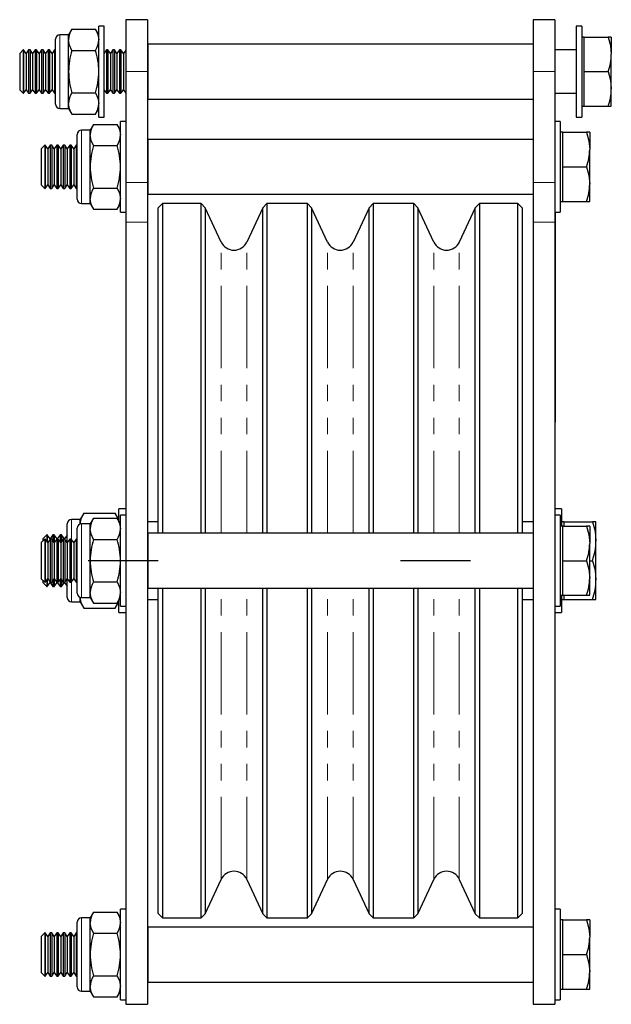
# Model space of a CAD drawing. Units: millimetres. Extents: x 287 to 985, y -62 to 807.
# Drawn here: x 287 to 424, y 364 to 592 of the extents above; entities that cross this region are included whole.
import ezdxf

# ---------------------------------------------------------------- set-up
doc = ezdxf.new("R2010")
doc.units = ezdxf.units.MM
doc.header["$LTSCALE"] = 3
doc.linetypes.add('CENTERX2', pattern=[20.32, 12.7, -2.54, 2.54, -2.54])
doc.linetypes.add('PHANTOM', pattern=[12.7, 6.35, -1.27, 1.27, -1.27, 1.27, -1.27])

msp = doc.modelspace()

# ---------------------------------------------------------------- linework, layer by layer
at = {"color": 7, "linetype": 'Continuous', "lineweight": 25}
for p, q in [((317.01, 591.53), (312.01, 591.53)), ((312.01, 591.53), (312.01, 579.53)), ((317.01, 591.53), (317.01, 579.53)), ((411.19, 591.53), (406.19, 591.53)), ((406.19, 591.53), (406.19, 579.53)), ((411.19, 591.53), (411.19, 579.53)), ((299.52, 589.35), (298.76, 588.03)), ((299.52, 589.35), (305, 589.35)), ((305.76, 588.03), (305, 589.35)), ((307.01, 590.03), (305.76, 590.03)), ((305.76, 569.03), (305.76, 590.03)), ((307.01, 569.03), (307.01, 590.03)), ((417.44, 590.03), (416.19, 590.03)), ((416.19, 590.03), (416.19, 569.03)), ((417.44, 590.03), (417.44, 569.03)), ((295.76, 579.53), (295.76, 587.03)), ((298.76, 588.03), (296.76, 588.03)), ((298.76, 586.89), (298.76, 588.03)), ((418.04, 587.53), (417.44, 587.53)), ((418.04, 583.53), (418.04, 587.53)), ((418.04, 587.53), (423.58, 587.53)), ((424.29, 587.53), (423.58, 587.53)), ((424.29, 587.53), (424.29, 583.53)), ((298.76, 579.53), (298.76, 586.89)), ((406.19, 585.88), (317.19, 585.88)), ((317.19, 579.53), (317.19, 585.88)), ((288.27, 584.53), (287.44, 583.7)), ((287.44, 583.7), (287.44, 575.36)), ((288.36, 584.53), (288.27, 584.53)), ((288.27, 584.53), (288.27, 574.53)), ((288.94, 583.7), (288.36, 584.53)), ((288.36, 584.53), (288.36, 574.53)), ((289.52, 584.53), (288.94, 583.7)), ((288.94, 583.7), (288.94, 575.36)), ((289.86, 584.53), (289.52, 584.53)), ((289.52, 584.53), (289.52, 574.53)), ((290.44, 583.7), (289.86, 584.53)), ((289.86, 584.53), (289.86, 574.53)), ((291.02, 584.53), (290.44, 583.7)), ((290.44, 583.7), (290.44, 575.36)), ((291.36, 584.53), (291.02, 584.53)), ((291.02, 584.53), (291.02, 574.53)), ((291.94, 583.7), (291.36, 584.53)), ((291.36, 584.53), (291.36, 574.53)), ((292.52, 584.53), (291.94, 583.7)), ((291.94, 583.7), (291.94, 575.36)), ((292.86, 584.53), (292.52, 584.53)), ((292.52, 584.53), (292.52, 574.53)), ((293.44, 583.7), (292.86, 584.53)), ((292.86, 584.53), (292.86, 574.53)), ((294.02, 584.53), (293.44, 583.7)), ((293.44, 583.7), (293.44, 575.36)), ((294.36, 584.53), (294.02, 584.53)), ((294.02, 584.53), (294.02, 574.53)), ((294.94, 583.7), (294.36, 584.53)), ((294.36, 584.53), (294.36, 574.53)), ((295.52, 584.53), (294.94, 583.7)), ((294.94, 583.7), (294.94, 575.36)), ((295.76, 584.53), (295.52, 584.53)), ((295.52, 584.53), (295.52, 574.53)), ((299.52, 584.44), (305, 584.44)), ((307.52, 584.53), (307.01, 583.8)), ((307.86, 584.53), (307.52, 584.53)), ((307.52, 584.53), (307.52, 574.53)), ((308.44, 583.7), (307.86, 584.53)), ((307.86, 584.53), (307.86, 574.53)), ((309.02, 584.53), (308.44, 583.7)), ((308.44, 583.7), (308.44, 575.36)), ((309.36, 584.53), (309.02, 584.53)), ((309.02, 584.53), (309.02, 574.53)), ((309.94, 583.7), (309.36, 584.53)), ((309.36, 584.53), (309.36, 574.53)), ((310.52, 584.53), (309.94, 583.7)), ((309.94, 583.7), (309.94, 575.36)), ((310.86, 584.53), (310.52, 584.53)), ((310.52, 584.53), (310.52, 574.53)), ((311.44, 583.7), (310.86, 584.53)), ((310.86, 584.53), (310.86, 574.53)), ((312.01, 584.52), (311.44, 583.7)), ((311.44, 583.7), (311.44, 575.36)), ((317.19, 584.06), (317.01, 584.32)), ((416.19, 584.53), (411.19, 584.53)), ((418.04, 579.53), (418.04, 583.53)), ((424.29, 575.53), (424.29, 583.53)), ((295.76, 572.03), (295.76, 579.53)), ((298.76, 572.17), (298.76, 579.53)), ((312.01, 579.53), (312.01, 553.9)), ((317.01, 579.53), (317.01, 553.9)), ((317.19, 573.18), (317.19, 579.53)), ((406.19, 579.53), (406.19, 553.9)), ((411.19, 579.53), (411.19, 553.9)), ((418.04, 579.53), (423.58, 579.53)), ((418.04, 575.53), (418.04, 579.53)), ((287.44, 575.36), (288.27, 574.53)), ((288.27, 574.53), (288.36, 574.53)), ((288.36, 574.53), (288.94, 575.36)), ((288.94, 575.36), (289.52, 574.53)), ((289.52, 574.53), (289.86, 574.53)), ((289.86, 574.53), (290.44, 575.36)), ((290.44, 575.36), (291.02, 574.53)), ((291.02, 574.53), (291.36, 574.53)), ((291.36, 574.53), (291.94, 575.36)), ((291.94, 575.36), (292.52, 574.53)), ((292.52, 574.53), (292.86, 574.53)), ((292.86, 574.53), (293.44, 575.36)), ((293.44, 575.36), (294.02, 574.53)), ((294.02, 574.53), (294.36, 574.53)), ((294.36, 574.53), (294.94, 575.36)), ((294.94, 575.36), (295.52, 574.53)), ((295.52, 574.53), (295.76, 574.53)), ((299.52, 574.62), (305, 574.62)), ((307.01, 575.26), (307.52, 574.53)), ((307.52, 574.53), (307.86, 574.53)), ((307.86, 574.53), (308.44, 575.36)), ((308.44, 575.36), (309.02, 574.53)), ((309.02, 574.53), (309.36, 574.53)), ((309.36, 574.53), (309.94, 575.36)), ((309.94, 575.36), (310.52, 574.53)), ((310.52, 574.53), (310.86, 574.53)), ((310.86, 574.53), (311.44, 575.36)), ((311.44, 575.36), (312.01, 574.54)), ((317.01, 574.74), (317.19, 575)), ((411.19, 574.53), (416.19, 574.53)), ((418.04, 571.53), (418.04, 575.53)), ((424.29, 571.53), (424.29, 575.53)), ((296.76, 571.03), (298.76, 571.03)), ((298.76, 571.03), (298.76, 572.17)), ((298.76, 571.03), (299.52, 569.72)), ((305, 569.72), (305.76, 571.03)), ((317.19, 573.18), (406.19, 573.18)), ((417.44, 571.53), (418.04, 571.53)), ((418.04, 571.53), (423.58, 571.53)), ((423.58, 571.53), (424.29, 571.53)), ((299.52, 569.72), (305, 569.72)), ((305.76, 569.03), (307.01, 569.03)), ((416.19, 569.03), (417.44, 569.03)), ((304.52, 567.35), (303.76, 566.03)), ((304.52, 567.35), (310, 567.35)), ((310.76, 566.03), (310, 567.35)), ((312.01, 568.03), (310.76, 568.03)), ((310.76, 547.03), (310.76, 568.03)), ((412.44, 568.03), (411.19, 568.03)), ((412.44, 568.03), (412.44, 547.03)), ((300.76, 557.53), (300.76, 565.03)), ((303.76, 566.03), (301.76, 566.03)), ((303.76, 564.89), (303.76, 566.03)), ((303.76, 557.53), (303.76, 564.89)), ((413.04, 565.53), (412.44, 565.53)), ((413.04, 561.53), (413.04, 565.53)), ((413.04, 565.53), (418.58, 565.53)), ((419.29, 565.53), (418.58, 565.53)), ((419.29, 565.53), (419.29, 561.53)), ((293.27, 562.53), (292.44, 561.7)), ((293.36, 562.53), (293.27, 562.53)), ((293.27, 562.53), (293.27, 552.53)), ((293.94, 561.7), (293.36, 562.53)), ((293.36, 562.53), (293.36, 552.53)), ((294.52, 562.53), (293.94, 561.7)), ((294.86, 562.53), (294.52, 562.53)), ((294.52, 562.53), (294.52, 552.53)), ((295.44, 561.7), (294.86, 562.53)), ((294.86, 562.53), (294.86, 552.53)), ((296.02, 562.53), (295.44, 561.7)), ((296.36, 562.53), (296.02, 562.53)), ((296.02, 562.53), (296.02, 552.53)), ((296.94, 561.7), (296.36, 562.53)), ((296.36, 562.53), (296.36, 552.53)), ((297.52, 562.53), (296.94, 561.7)), ((297.86, 562.53), (297.52, 562.53)), ((297.52, 562.53), (297.52, 552.53)), ((298.44, 561.7), (297.86, 562.53)), ((297.86, 562.53), (297.86, 552.53)), ((299.02, 562.53), (298.44, 561.7)), ((299.36, 562.53), (299.02, 562.53)), ((299.02, 562.53), (299.02, 552.53)), ((299.94, 561.7), (299.36, 562.53)), ((299.36, 562.53), (299.36, 552.53)), ((300.52, 562.53), (299.94, 561.7)), ((300.76, 562.53), (300.52, 562.53)), ((300.52, 562.53), (300.52, 552.53)), ((304.52, 562.44), (310, 562.44)), ((317.02, 562.53), (317.01, 562.52)), ((317.19, 562.53), (317.02, 562.53)), ((317.02, 562.53), (317.02, 552.53)), ((406.19, 563.88), (317.19, 563.88)), ((317.19, 557.53), (317.19, 563.88)), ((292.44, 561.7), (292.44, 553.36)), ((293.94, 561.7), (293.94, 553.36)), ((295.44, 561.7), (295.44, 553.36)), ((296.94, 561.7), (296.94, 553.36)), ((298.44, 561.7), (298.44, 553.36)), ((299.94, 561.7), (299.94, 553.36)), ((413.04, 557.53), (413.04, 561.53)), ((419.29, 553.53), (419.29, 561.53)), ((300.76, 550.03), (300.76, 557.53)), ((303.76, 550.17), (303.76, 557.53)), ((317.19, 551.18), (317.19, 557.53)), ((413.04, 557.53), (418.58, 557.53)), ((413.04, 553.53), (413.04, 557.53)), ((292.44, 553.36), (293.27, 552.53)), ((293.36, 552.53), (293.94, 553.36)), ((293.94, 553.36), (294.52, 552.53)), ((294.86, 552.53), (295.44, 553.36)), ((295.44, 553.36), (296.02, 552.53)), ((296.36, 552.53), (296.94, 553.36)), ((296.94, 553.36), (297.52, 552.53)), ((297.86, 552.53), (298.44, 553.36)), ((298.44, 553.36), (299.02, 552.53)), ((299.36, 552.53), (299.94, 553.36)), ((299.94, 553.36), (300.52, 552.53)), ((312.01, 553.9), (312.01, 544.75)), ((317.01, 553.9), (317.01, 544.75)), ((406.19, 553.9), (406.19, 544.75)), ((411.19, 553.9), (411.19, 544.75)), ((413.04, 549.53), (413.04, 553.53)), ((419.29, 549.53), (419.29, 553.53)), ((293.27, 552.53), (293.36, 552.53)), ((294.52, 552.53), (294.86, 552.53)), ((296.02, 552.53), (296.36, 552.53)), ((297.52, 552.53), (297.86, 552.53)), ((299.02, 552.53), (299.36, 552.53)), ((300.52, 552.53), (300.76, 552.53)), ((304.52, 552.62), (310, 552.62)), ((317.01, 552.54), (317.02, 552.53)), ((317.02, 552.53), (317.19, 552.53)), ((317.19, 551.18), (406.19, 551.18)), ((301.76, 549.03), (303.76, 549.03)), ((303.76, 549.03), (303.76, 550.17)), ((303.76, 549.03), (304.52, 547.72)), ((310, 547.72), (310.76, 549.03)), ((320.51, 549.03), (319.51, 548.03)), ((329.43, 549.03), (320.51, 549.03)), ((320.51, 549.03), (320.51, 472.88)), ((330.37, 548.09), (329.43, 549.03)), ((329.43, 472.88), (329.43, 549.03)), ((344.6, 549.03), (343.66, 548.09)), ((354.02, 549.03), (344.6, 549.03)), ((344.6, 549.03), (344.6, 472.88)), ((354.95, 548.09), (354.02, 549.03)), ((354.02, 472.88), (354.02, 549.03)), ((369.18, 549.03), (368.25, 548.09)), ((378.6, 549.03), (369.18, 549.03)), ((369.18, 549.03), (369.18, 472.88)), ((379.54, 548.09), (378.6, 549.03)), ((378.6, 472.88), (378.6, 549.03)), ((393.77, 549.03), (392.83, 548.09)), ((402.69, 549.03), (393.77, 549.03)), ((393.77, 549.03), (393.77, 472.88)), ((403.69, 548.03), (402.69, 549.03)), ((402.69, 472.88), (402.69, 549.03)), ((412.44, 549.53), (413.04, 549.53)), ((413.04, 549.53), (418.58, 549.53)), ((418.58, 549.53), (419.29, 549.53)), ((304.52, 547.72), (310, 547.72)), ((310.76, 547.03), (312.01, 547.03)), ((319.51, 472.88), (319.51, 548.03)), ((334.07, 540.16), (330.37, 548.09)), ((330.37, 548.09), (330.37, 472.88)), ((343.66, 548.09), (339.96, 540.16)), ((343.66, 472.88), (343.66, 548.09)), ((358.66, 540.16), (354.95, 548.09)), ((354.95, 548.09), (354.95, 472.88)), ((368.25, 548.09), (364.55, 540.16)), ((368.25, 472.88), (368.25, 548.09)), ((383.24, 540.16), (379.54, 548.09)), ((379.54, 548.09), (379.54, 472.88)), ((392.83, 548.09), (389.13, 540.16)), ((392.83, 472.88), (392.83, 548.09)), ((403.69, 548.03), (403.69, 472.88)), ((411.19, 547.03), (412.44, 547.03)), ((411.29, 547.03), (411.29, 501.53)), ((312.01, 544.75), (312.01, 364.03)), ((317.01, 544.75), (317.01, 364.03)), ((406.19, 544.75), (406.19, 364.03)), ((411.19, 544.75), (411.19, 364.03)), ((411.3, 527), (411.29, 527)), ((411.29, 501.53), (411.29, 498.53)), ((411.29, 498.53), (411.19, 498.53)), ((312.01, 478.53), (310.41, 478.53)), ((310.41, 475.64), (310.41, 478.53)), ((412.79, 478.53), (411.19, 478.53)), ((412.79, 478.53), (412.79, 474.53)), ((301.41, 476.03), (299.41, 476.03)), ((302.26, 477.5), (301.41, 476.03)), ((301.41, 474.97), (301.41, 476.03)), ((302.26, 477.5), (309.56, 477.5)), ((304.52, 476.35), (303.76, 475.03)), ((304.52, 476.35), (310, 476.35)), ((310.41, 476.03), (309.56, 477.5)), ((309.56, 477.5), (310.05, 476.44)), ((310.76, 475.03), (310, 476.35)), ((312.01, 477.03), (310.76, 477.03)), ((310.76, 456.03), (310.76, 477.03)), ((319.51, 475.53), (317.01, 475.53)), ((406.19, 475.53), (403.69, 475.53)), ((412.44, 477.03), (411.19, 477.03)), ((412.44, 477.03), (412.44, 456.03)), ((413.39, 475.53), (412.79, 475.53)), ((413.39, 474.53), (413.39, 475.53)), ((413.39, 475.53), (419.94, 475.53)), ((420.74, 475.53), (419.94, 475.53)), ((420.74, 471.03), (420.74, 475.53)), ((298.41, 470.74), (298.41, 475.03)), ((300.76, 466.53), (300.76, 474.03)), ((303.76, 475.03), (301.76, 475.03)), ((303.76, 473.89), (303.76, 475.03)), ((303.76, 466.53), (303.76, 473.89)), ((413.04, 474.53), (412.44, 474.53)), ((413.04, 470.53), (413.04, 474.53)), ((413.04, 474.53), (418.58, 474.53)), ((419.29, 474.53), (418.58, 474.53)), ((419.29, 474.53), (419.29, 470.53)), ((293.27, 471.53), (292.44, 470.7)), ((293.75, 472.53), (292.79, 471.57)), ((292.79, 471.57), (292.79, 471.05)), ((293.36, 471.53), (293.27, 471.53)), ((293.27, 471.53), (293.27, 461.53)), ((293.94, 470.7), (293.36, 471.53)), ((293.36, 471.53), (293.36, 461.53)), ((293.78, 472.53), (293.75, 472.53)), ((293.75, 472.53), (293.75, 470.97)), ((294.46, 471.57), (293.78, 472.53)), ((293.78, 472.53), (293.78, 470.93)), ((294.52, 471.53), (293.94, 470.7)), ((295.13, 472.53), (294.46, 471.57)), ((294.46, 471.57), (294.46, 471.44)), ((294.86, 471.53), (294.52, 471.53)), ((294.52, 471.53), (294.52, 461.53)), ((295.44, 470.7), (294.86, 471.53)), ((294.86, 471.53), (294.86, 461.53)), ((295.45, 472.53), (295.13, 472.53)), ((295.13, 472.53), (295.13, 471.14)), ((296.02, 471.53), (295.44, 470.7)), ((296.12, 471.57), (295.45, 472.53)), ((295.45, 472.53), (295.45, 470.71)), ((296.36, 471.53), (296.02, 471.53)), ((296.02, 471.53), (296.02, 461.53)), ((296.8, 472.53), (296.12, 471.57)), ((296.12, 471.57), (296.12, 471.53)), ((296.94, 470.7), (296.36, 471.53)), ((296.36, 471.53), (296.36, 461.53)), ((297.12, 472.53), (296.8, 472.53)), ((296.8, 472.53), (296.8, 470.9)), ((297.52, 471.53), (296.94, 470.7)), ((297.79, 471.57), (297.12, 472.53)), ((297.12, 472.53), (297.12, 470.95)), ((297.86, 471.53), (297.52, 471.53)), ((297.52, 471.53), (297.52, 461.53)), ((298.41, 472.45), (297.79, 471.57)), ((297.79, 471.57), (297.79, 471.53)), ((298.44, 470.7), (297.86, 471.53)), ((297.86, 471.53), (297.86, 461.53)), ((299.02, 471.53), (298.44, 470.7)), ((299.36, 471.53), (299.02, 471.53)), ((299.02, 471.53), (299.02, 461.53)), ((299.94, 470.7), (299.36, 471.53)), ((299.36, 471.53), (299.36, 461.53)), ((300.52, 471.53), (299.94, 470.7)), ((300.76, 471.53), (300.52, 471.53)), ((300.52, 471.53), (300.52, 461.53)), ((304.52, 471.44), (310, 471.44)), ((317.02, 471.53), (317.01, 471.52)), ((317.19, 471.53), (317.02, 471.53)), ((317.02, 471.53), (317.02, 461.53)), ((406.19, 472.88), (317.19, 472.88)), ((317.19, 460.18), (317.19, 472.88)), ((420.74, 462.03), (420.74, 471.03)), ((292.44, 470.7), (292.44, 462.36)), ((293.94, 470.7), (293.94, 462.36)), ((295.44, 470.7), (295.44, 462.36)), ((296.94, 470.7), (296.94, 462.36)), ((298.44, 470.7), (298.44, 462.36)), ((299.94, 470.7), (299.94, 462.36)), ((413.04, 466.53), (413.04, 470.53)), ((419.29, 462.53), (419.29, 470.53)), ((300.76, 459.03), (300.76, 466.53)), ((303.76, 459.17), (303.76, 466.53)), ((413.04, 466.53), (418.58, 466.53)), ((413.04, 462.53), (413.04, 466.53)), ((419.29, 466.53), (419.94, 466.53)), ((292.44, 462.36), (293.27, 461.53)), ((292.79, 462.01), (292.79, 461.49)), ((293.36, 461.53), (293.94, 462.36)), ((293.75, 462.09), (293.75, 460.53)), ((293.78, 462.13), (293.78, 460.53)), ((293.94, 462.36), (294.52, 461.53)), ((294.86, 461.53), (295.44, 462.36)), ((295.13, 461.92), (295.13, 460.53)), ((295.44, 462.36), (296.02, 461.53)), ((295.45, 462.35), (295.45, 460.53)), ((296.36, 461.53), (296.94, 462.36)), ((296.8, 462.16), (296.8, 460.53)), ((296.94, 462.36), (297.52, 461.53)), ((297.12, 462.11), (297.12, 460.53)), ((297.86, 461.53), (298.44, 462.36)), ((298.41, 458.03), (298.41, 462.32)), ((298.44, 462.36), (299.02, 461.53)), ((299.36, 461.53), (299.94, 462.36)), ((299.94, 462.36), (300.52, 461.53)), ((413.04, 458.53), (413.04, 462.53)), ((419.29, 458.53), (419.29, 462.53)), ((420.74, 457.53), (420.74, 462.03)), ((292.79, 461.49), (293.75, 460.53)), ((293.27, 461.53), (293.36, 461.53)), ((293.75, 460.53), (293.78, 460.53)), ((293.78, 460.53), (294.46, 461.49)), ((294.46, 461.62), (294.46, 461.49)), ((294.46, 461.49), (295.13, 460.53)), ((294.52, 461.53), (294.86, 461.53)), ((295.13, 460.53), (295.45, 460.53)), ((295.45, 460.53), (296.12, 461.49)), ((296.02, 461.53), (296.36, 461.53)), ((296.12, 461.53), (296.12, 461.49)), ((296.12, 461.49), (296.8, 460.53)), ((296.8, 460.53), (297.12, 460.53)), ((297.12, 460.53), (297.79, 461.49)), ((297.52, 461.53), (297.86, 461.53)), ((297.79, 461.53), (297.79, 461.49)), ((297.79, 461.49), (298.41, 460.61)), ((299.02, 461.53), (299.36, 461.53)), ((300.52, 461.53), (300.76, 461.53)), ((304.52, 461.62), (310, 461.62)), ((317.01, 461.54), (317.02, 461.53)), ((317.02, 461.53), (317.19, 461.53)), ((317.19, 460.18), (406.19, 460.18)), ((319.51, 385.03), (319.51, 460.18)), ((320.51, 460.18), (320.51, 384.03)), ((329.43, 384.03), (329.43, 460.18)), ((330.37, 460.18), (330.37, 384.97)), ((343.66, 384.97), (343.66, 460.18)), ((344.6, 460.18), (344.6, 384.03)), ((354.02, 384.03), (354.02, 460.18)), ((354.95, 460.18), (354.95, 384.97)), ((368.25, 384.97), (368.25, 460.18)), ((369.18, 460.18), (369.18, 384.03)), ((378.6, 384.03), (378.6, 460.18)), ((379.54, 460.18), (379.54, 384.97)), ((392.83, 384.97), (392.83, 460.18)), ((393.77, 460.18), (393.77, 384.03)), ((402.69, 384.03), (402.69, 460.18)), ((403.69, 460.18), (403.69, 385.03)), ((301.41, 457.03), (301.41, 458.09)), ((301.76, 458.03), (303.76, 458.03)), ((303.76, 458.03), (303.76, 459.17)), ((303.76, 458.03), (304.52, 456.72)), ((310, 456.72), (310.76, 458.03)), ((310.41, 454.53), (310.41, 457.42)), ((317.01, 457.53), (319.51, 457.53)), ((403.69, 457.53), (406.19, 457.53)), ((412.44, 458.53), (413.04, 458.53)), ((412.79, 458.53), (412.79, 454.53)), ((412.79, 457.53), (413.39, 457.53)), ((413.04, 458.53), (418.58, 458.53)), ((413.39, 457.53), (413.39, 458.53)), ((413.39, 457.53), (419.94, 457.53)), ((418.58, 458.53), (419.29, 458.53)), ((419.94, 457.53), (420.74, 457.53)), ((299.41, 457.03), (301.41, 457.03)), ((301.41, 457.03), (302.26, 455.56)), ((302.26, 455.56), (309.56, 455.56)), ((304.52, 456.72), (310, 456.72)), ((309.56, 455.56), (310.41, 457.03)), ((310.05, 456.61), (309.56, 455.56)), ((310.76, 456.03), (312.01, 456.03)), ((411.19, 456.03), (412.44, 456.03)), ((310.41, 454.53), (312.01, 454.53)), ((411.19, 454.53), (412.79, 454.53)), ((330.37, 384.97), (334.07, 392.9)), ((339.96, 392.9), (343.66, 384.97)), ((354.95, 384.97), (358.66, 392.9)), ((364.55, 392.9), (368.25, 384.97)), ((379.54, 384.97), (383.24, 392.9)), ((389.13, 392.9), (392.83, 384.97)), ((304.52, 385.35), (303.76, 384.03)), ((304.52, 385.35), (310, 385.35)), ((310.76, 384.03), (310, 385.35)), ((312.01, 386.03), (310.76, 386.03)), ((310.76, 365.03), (310.76, 386.03)), ((319.51, 385.03), (320.51, 384.03)), ((329.43, 384.03), (330.37, 384.97)), ((343.66, 384.97), (344.6, 384.03)), ((354.02, 384.03), (354.95, 384.97)), ((368.25, 384.97), (369.18, 384.03)), ((378.6, 384.03), (379.54, 384.97)), ((392.83, 384.97), (393.77, 384.03)), ((402.69, 384.03), (403.69, 385.03)), ((412.44, 386.03), (411.19, 386.03)), ((412.44, 386.03), (412.44, 365.03)), ((300.76, 375.53), (300.76, 383.03)), ((303.76, 384.03), (301.76, 384.03)), ((303.76, 382.89), (303.76, 384.03)), ((303.76, 375.53), (303.76, 382.89)), ((320.51, 384.03), (329.43, 384.03)), ((344.6, 384.03), (354.02, 384.03)), ((369.18, 384.03), (378.6, 384.03)), ((393.77, 384.03), (402.69, 384.03)), ((413.04, 383.53), (412.44, 383.53)), ((413.04, 379.53), (413.04, 383.53)), ((413.04, 383.53), (418.58, 383.53)), ((419.29, 383.53), (418.58, 383.53)), ((419.29, 383.53), (419.29, 379.53)), ((293.27, 380.53), (292.44, 379.7)), ((293.36, 380.53), (293.27, 380.53)), ((293.27, 380.53), (293.27, 370.53)), ((293.94, 379.7), (293.36, 380.53)), ((293.36, 380.53), (293.36, 370.53)), ((294.52, 380.53), (293.94, 379.7)), ((294.86, 380.53), (294.52, 380.53)), ((294.52, 380.53), (294.52, 370.53)), ((295.44, 379.7), (294.86, 380.53)), ((294.86, 380.53), (294.86, 370.53)), ((296.02, 380.53), (295.44, 379.7)), ((296.36, 380.53), (296.02, 380.53)), ((296.02, 380.53), (296.02, 370.53)), ((296.94, 379.7), (296.36, 380.53)), ((296.36, 380.53), (296.36, 370.53)), ((297.52, 380.53), (296.94, 379.7)), ((297.86, 380.53), (297.52, 380.53)), ((297.52, 380.53), (297.52, 370.53)), ((298.44, 379.7), (297.86, 380.53)), ((297.86, 380.53), (297.86, 370.53)), ((299.02, 380.53), (298.44, 379.7)), ((299.36, 380.53), (299.02, 380.53)), ((299.02, 380.53), (299.02, 370.53)), ((299.94, 379.7), (299.36, 380.53)), ((299.36, 380.53), (299.36, 370.53)), ((300.52, 380.53), (299.94, 379.7)), ((300.76, 380.53), (300.52, 380.53)), ((300.52, 380.53), (300.52, 370.53)), ((304.52, 380.44), (310, 380.44)), ((317.02, 380.53), (317.01, 380.52)), ((317.19, 380.53), (317.02, 380.53)), ((317.02, 380.53), (317.02, 370.53)), ((406.19, 381.88), (317.19, 381.88)), ((317.19, 369.18), (317.19, 381.88)), ((292.44, 379.7), (292.44, 371.36)), ((293.94, 379.7), (293.94, 371.36)), ((295.44, 379.7), (295.44, 371.36)), ((296.94, 379.7), (296.94, 371.36)), ((298.44, 379.7), (298.44, 371.36)), ((299.94, 379.7), (299.94, 371.36)), ((413.04, 375.53), (413.04, 379.53)), ((419.29, 371.53), (419.29, 379.53)), ((300.76, 368.03), (300.76, 375.53)), ((303.76, 368.17), (303.76, 375.53)), ((413.04, 375.53), (418.58, 375.53)), ((413.04, 371.53), (413.04, 375.53)), ((292.44, 371.36), (293.27, 370.53)), ((293.36, 370.53), (293.94, 371.36)), ((293.94, 371.36), (294.52, 370.53)), ((294.86, 370.53), (295.44, 371.36)), ((295.44, 371.36), (296.02, 370.53)), ((296.36, 370.53), (296.94, 371.36)), ((296.94, 371.36), (297.52, 370.53)), ((297.86, 370.53), (298.44, 371.36)), ((298.44, 371.36), (299.02, 370.53)), ((299.36, 370.53), (299.94, 371.36)), ((299.94, 371.36), (300.52, 370.53)), ((413.04, 367.53), (413.04, 371.53)), ((419.29, 367.53), (419.29, 371.53)), ((293.27, 370.53), (293.36, 370.53)), ((294.52, 370.53), (294.86, 370.53)), ((296.02, 370.53), (296.36, 370.53)), ((297.52, 370.53), (297.86, 370.53)), ((299.02, 370.53), (299.36, 370.53)), ((300.52, 370.53), (300.76, 370.53)), ((304.52, 370.62), (310, 370.62)), ((317.01, 370.54), (317.02, 370.53)), ((317.02, 370.53), (317.19, 370.53)), ((317.19, 369.18), (406.19, 369.18)), ((301.76, 367.03), (303.76, 367.03)), ((303.76, 367.03), (303.76, 368.17)), ((303.76, 367.03), (304.52, 365.72)), ((310, 365.72), (310.76, 367.03)), ((412.44, 367.53), (413.04, 367.53)), ((413.04, 367.53), (418.58, 367.53)), ((418.58, 367.53), (419.29, 367.53)), ((304.52, 365.72), (310, 365.72)), ((310.76, 365.03), (312.01, 365.03)), ((312.01, 364.03), (317.01, 364.03)), ((406.19, 364.03), (411.19, 364.03)), ((411.19, 365.03), (412.44, 365.03))]:
    msp.add_line(p, q, dxfattribs=at)
at = {"color": 36, "linetype": 'PHANTOM', "lineweight": 18}
for p, q in [((296.76, 588.03), (296.76, 579.53)), ((296.76, 579.53), (296.76, 571.03)), ((317.01, 579.53), (312.01, 579.53)), ((411.19, 579.53), (406.19, 579.53)), ((301.76, 566.03), (301.76, 557.53)), ((301.76, 557.53), (301.76, 549.03)), ((317.01, 553.9), (312.01, 553.9)), ((411.19, 553.9), (406.19, 553.9)), ((317.01, 544.75), (312.01, 544.75)), ((411.19, 544.75), (406.19, 544.75)), ((334.07, 472.88), (334.07, 540.16)), ((339.96, 472.88), (339.96, 540.16)), ((358.66, 472.88), (358.66, 540.16)), ((364.55, 472.88), (364.55, 540.16)), ((383.24, 472.88), (383.24, 540.16)), ((389.13, 472.88), (389.13, 540.16)), ((411.29, 501.53), (411.19, 501.53)), ((299.41, 476.03), (299.41, 471.46)), ((301.76, 475.03), (301.76, 466.53)), ((301.76, 466.53), (301.76, 458.03)), ((299.41, 461.6), (299.41, 457.03)), ((334.07, 392.9), (334.07, 460.18)), ((339.96, 392.9), (339.96, 460.18)), ((358.66, 392.9), (358.66, 460.18)), ((364.55, 392.9), (364.55, 460.18)), ((383.24, 392.9), (383.24, 460.18)), ((389.13, 392.9), (389.13, 460.18)), ((301.76, 384.03), (301.76, 375.53)), ((301.76, 375.53), (301.76, 367.03))]:
    msp.add_line(p, q, dxfattribs=at)
at = {"color": 7, "linetype": 'CENTERX2'}
for p, q in [((319.51, 466.53), (303.31, 466.53)), ((391.69, 466.53), (375.49, 466.53))]:
    msp.add_line(p, q, dxfattribs=at)
at = {"color": 7, "linetype": 'Continuous', "lineweight": 25, "flags": 128}
for points in [[(305, 589.35), (305.55, 588.14), (305.76, 586.89)], [(423.58, 587.53), (424.09, 585.57), (424.29, 583.53)], [(299.52, 584.44), (298.97, 585.64), (298.76, 586.89)], [(423.58, 579.53), (424.09, 577.57), (424.29, 575.53)], [(305, 574.62), (305.55, 573.42), (305.76, 572.17)], [(299.52, 569.72), (298.97, 570.92), (298.76, 572.17)], [(310, 567.35), (310.55, 566.14), (310.76, 564.89)], [(304.52, 562.44), (303.97, 563.64), (303.76, 564.89)], [(418.58, 565.53), (419.09, 563.57), (419.29, 561.53)], [(418.58, 557.53), (419.09, 555.57), (419.29, 553.53)], [(310, 552.62), (310.55, 551.42), (310.76, 550.17)], [(304.52, 547.72), (303.97, 548.92), (303.76, 550.17)], [(301.42, 474.96), (301.67, 476.23), (302.26, 477.5)], [(310, 476.35), (310.55, 475.14), (310.76, 473.89)], [(419.94, 475.53), (420.52, 473.33), (420.74, 471.03)], [(304.52, 471.44), (303.97, 472.64), (303.76, 473.89)], [(418.58, 474.53), (419.09, 472.57), (419.29, 470.53)], [(418.58, 466.53), (419.09, 464.57), (419.29, 462.53)], [(419.94, 466.53), (420.52, 464.33), (420.74, 462.03)], [(310, 461.62), (310.55, 460.42), (310.76, 459.17)], [(302.26, 455.56), (301.64, 456.9), (301.45, 458.09)], [(304.52, 456.72), (303.97, 457.92), (303.76, 459.17)], [(310, 385.35), (310.55, 384.14), (310.76, 382.89)], [(304.52, 380.44), (303.97, 381.64), (303.76, 382.89)], [(418.58, 383.53), (419.09, 381.57), (419.29, 379.53)], [(418.58, 375.53), (419.09, 373.57), (419.29, 371.53)], [(310, 370.62), (310.55, 369.42), (310.76, 368.17)], [(304.52, 365.72), (303.97, 366.92), (303.76, 368.17)]]:
    msp.add_lwpolyline(points, dxfattribs=at)
at = {"color": 7, "linetype": 'Continuous', "lineweight": 25}
for centre, radius, start, end in [((303.43, 586.79), 4.67, 146.8585, 178.7571), ((296.76, 587.03), 1, 90, 180), ((301.09, 586.99), 4.67, 326.8587, 358.7569), ((316.05, 579.37), 17.29, 162.9497, 179.4623), ((288.46, 579.37), 17.3, 0.5415, 17.0465), ((412.16, 583.63), 12.13, 340.2271, 359.5168), ((316.69, 579.79), 17.93, 180.835, 196.753), ((287.84, 579.79), 17.92, 343.243, 359.169), ((303.43, 572.07), 4.67, 146.8585, 178.7571), ((412.16, 575.63), 12.13, 340.2272, 359.5167), ((296.76, 572.03), 1, 180, 270), ((301.09, 572.27), 4.67, 326.8587, 358.757), ((308.43, 564.79), 4.67, 146.8581, 178.7576), ((301.76, 565.03), 1, 90, 180), ((306.09, 564.99), 4.67, 326.8587, 358.7569), ((321.05, 557.37), 17.29, 162.9497, 179.4624), ((293.46, 557.37), 17.3, 0.5415, 17.0465), ((407.16, 561.63), 12.13, 340.2271, 359.5168), ((321.69, 557.79), 17.93, 180.835, 196.7529), ((292.84, 557.79), 17.92, 343.243, 359.169), ((407.16, 553.63), 12.13, 340.2272, 359.5167), ((308.43, 550.07), 4.67, 146.8581, 178.7576), ((301.76, 550.03), 1, 180, 270), ((306.09, 550.27), 4.67, 326.8587, 358.757), ((337.01, 541.53), 3.25, 205, 335), ((361.6, 541.53), 3.25, 205, 335), ((386.19, 541.53), 3.25, 205, 335), ((299.41, 475.03), 1, 90, 180), ((308.43, 473.79), 4.67, 146.8581, 178.7577), ((301.76, 474.03), 1, 90, 180), ((306.09, 473.99), 4.67, 326.8587, 358.757), ((321.05, 466.37), 17.29, 162.9497, 179.4624), ((293.46, 466.37), 17.3, 0.5415, 17.0465), ((407.1, 471.15), 13.64, 340.2272, 359.5167), ((407.16, 470.63), 12.13, 340.2271, 359.5168), ((321.69, 466.79), 17.93, 180.8351, 196.7528), ((292.84, 466.79), 17.92, 343.2431, 359.1689), ((407.16, 462.63), 12.13, 340.2271, 359.5168), ((407.1, 462.15), 13.64, 340.2272, 359.5167), ((308.43, 459.07), 4.67, 146.8581, 178.7577), ((299.41, 458.03), 1, 180, 270), ((301.76, 459.03), 1, 180, 270), ((306.09, 459.27), 4.67, 326.8587, 358.757), ((337.01, 391.53), 3.25, 25, 155), ((361.6, 391.53), 3.25, 25, 155), ((386.19, 391.53), 3.25, 25, 155), ((308.43, 382.79), 4.67, 146.8582, 178.7577), ((301.76, 383.03), 1, 90, 180), ((306.09, 382.99), 4.67, 326.8587, 358.7569), ((321.05, 375.37), 17.29, 162.9497, 179.4624), ((293.46, 375.37), 17.3, 0.5415, 17.0465), ((407.16, 379.63), 12.13, 340.2271, 359.5168), ((321.69, 375.79), 17.93, 180.8351, 196.7528), ((292.84, 375.79), 17.92, 343.2431, 359.1689), ((407.16, 371.63), 12.13, 340.2271, 359.5168), ((308.43, 368.07), 4.67, 146.8581, 178.7576), ((301.76, 368.03), 1, 180, 270), ((306.09, 368.27), 4.67, 326.8587, 358.7569)]:
    msp.add_arc(centre, radius, start, end, dxfattribs=at)

doc.saveas('drawing.dxf')
